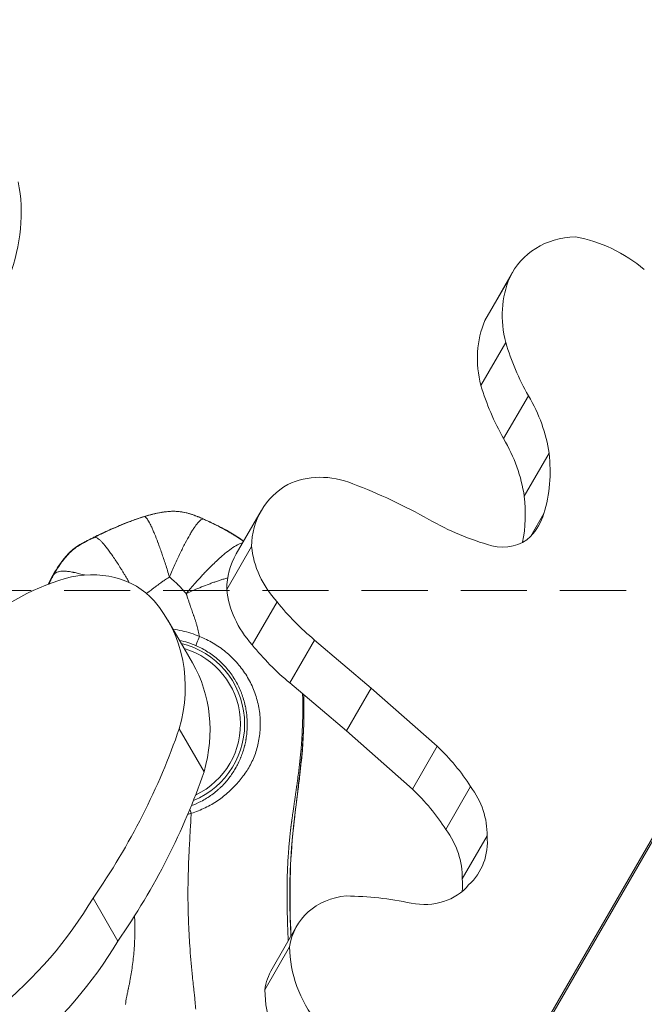
# Model space of a CAD drawing. Extents: x -48721 to -31920, y 17749 to 29629.
# Drawn here: x -43008 to -42888, y 27647 to 27836 of the extents above; entities that cross this region are included whole.
import ezdxf

# ---------------------------------------------------------------- set-up
doc = ezdxf.new("R2010")
doc.units = 0
doc.header["$MEASUREMENT"] = 0
doc.header["$PDMODE"] = 1
doc.linetypes.add('DASHED', pattern=[19.05, 12.7, -6.35])
doc.layers.get('0').update_dxf_attribs({"linetype": 'CONTINUOUS'})
doc.layers.get('DefPoints').update_dxf_attribs({"linetype": 'CONTINUOUS'})
for name, color, linetype, lineweight in [('FRAM3', 1, 'CONTINUOUS', 50), ('GL', 253, 'CONTINUOUS', 15), ('外形線', 7, 'CONTINUOUS', 18), ('寸法線', 3, 'CONTINUOUS', 18)]:
    doc.layers.add(name, color=color, linetype=linetype, lineweight=lineweight)
doc.styles.get("Standard").update_dxf_attribs({"font": 'TXT.SHX', "bigfont": 'bigfont.shx'})
doc.dimstyles.new('40ベース', dxfattribs={"dimscale": 40, "dimtxt": 3, "dimasz": 3, "dimexe": 0, "dimexo": 1, "dimgap": 1, "dimtad": 3, "dimdec": 0, "dimdsep": 46, "dimtxsty": 'STANDARD', "dimblk": 'DOTSMALL', "dimcen": 0, "dimclrd": 256, "dimclre": 256, "dimclrt": 7, "dimadec": 3, "dimazin": 2, "dimtfac": 1, "dimtdec": 0, "dimtix": 1, "dimtmove": 2, "dimatfit": 2, "dimldrblk": 'OPEN', "dimfxl": 1, "dimtolj": 1, "dimlwd": -1, "dimlwe": -1, "dimarcsym": 0})

# ---------------------------------------------------------------- blocks, each defined once
blk = doc.blocks.new('_DotSmall')
at = {"layer": 'FRAM3', "color": 0, "const_width": 0.5}
blk.add_lwpolyline([(-0.0625, 0, 1), (0.0625, 0, 1)], format="xyb", close=True, dxfattribs=at)
blk = doc.blocks.new('*D11')
at = {"layer": 'DefPoints', "color": 0}
for p in [(-42443.9, 28160), (-42443.9, 27474.84), (-43418.61, 27450.01)]:
    blk.add_point(p, dxfattribs=at)
at = {"layer": '寸法線'}
for p, q in [((-43418.61, 27490.01), (-43418.61, 28160)), ((-43418.61, 28160), (-42443.9, 28160)), ((-42443.9, 27514.84), (-42443.9, 28160))]:
    blk.add_line(p, q, dxfattribs=at)
at = {"layer": '寸法線', "xscale": 120, "yscale": 120, "zscale": 120, "rotation": 180}
blk.add_blockref('_DotSmall', (-43418.61, 28160), dxfattribs=at)
at = {"layer": '寸法線', "xscale": 120, "yscale": 120, "zscale": 120}
blk.add_blockref('_DotSmall', (-42443.9, 28160), dxfattribs=at)
at = {"layer": '寸法線', "color": 7, "insert": (-42931.25, 28260), "char_height": 120, "attachment_point": 5}
blk.add_mtext('\\A1;975', dxfattribs=at)
blk = doc.blocks.new('_OPEN')
at = {"color": 0, "linetype": 'ByBlock'}
for p, q in [((-1, 0.1667), (0, 0)), ((0, 0), (-1, -0.1667)), ((0, 0), (-1, 0))]:
    blk.add_line(p, q, dxfattribs=at)

msp = doc.modelspace()

# ---------------------------------------------------------------- linework, layer by layer
at = {"layer": 'GL', "linetype": 'DASHED'}
msp.add_lwpolyline([(-43266.876, 27726.117), (-43266.876, 27160.431), (-42701.191, 27160.431), (-42701.191, 27726.117)], close=True, dxfattribs=at)
at = {"layer": '外形線'}
for p, q in [((-42918.255, 27779.051), (-42913.492, 27787.3)), ((-42918.794, 27778.008), (-42914.032, 27786.257)), ((-42919.572, 27765.502), (-42914.81, 27773.751)), ((-42915.214, 27755.301), (-42910.452, 27763.55)), ((-42911.249, 27744.237), (-42906.487, 27752.486)), ((-42966.558, 27733.162), (-42961.796, 27741.41)), ((-42909.99, 27736.551), (-42907.486, 27740.889)), ((-42968.394, 27726.336), (-42963.631, 27734.584)), ((-42963.502, 27715.695), (-42958.739, 27723.944)), ((-42974.98, 27712.193), (-42979.742, 27720.441)), ((-42956.281, 27708.356), (-42951.519, 27716.605)), ((-42940.628, 27707.375), (-42951.519, 27716.605)), ((-42942.859, 27580.629), (-42868.348, 27709.687)), ((-42945.391, 27699.126), (-42956.281, 27708.356)), ((-42945.391, 27699.126), (-42940.628, 27707.375)), ((-42943.062, 27580.913), (-42870.715, 27706.222)), ((-42927.979, 27696.195), (-42940.628, 27707.375)), ((-42972.761, 27691.306), (-42977.524, 27699.554)), ((-42932.742, 27687.946), (-42945.391, 27699.126)), ((-42932.742, 27687.946), (-42927.979, 27696.195)), ((-42926.325, 27680.199), (-42921.563, 27688.448)), ((-42923.164, 27670.725), (-42918.401, 27678.974)), ((-42989.31, 27658.776), (-42994.073, 27667.025)), ((-42959.704, 27653.417), (-42954.941, 27661.666)), ((-42961.076, 27649.396), (-42956.313, 27657.644))]:
    msp.add_line(p, q, dxfattribs=at)
at = {"layer": '外形線', "extrusion": (0, 0, -1)}
msp.add_arc((42980.858, 27700.477), 15.903, 103.50609, 247.6031, dxfattribs=at)
at = {"layer": '外形線'}
msp.add_arc((-42980.858, 27700.477), 15.11, 295.34507, 73.56628, dxfattribs=at)
at = {"layer": '外形線', "extrusion": (0, 0, -1)}
for centre, major_axis, ratio, start_param, end_param in [((-43045.827, 27794.278), (33.949, 19.6), 0.8660254, 0.2909147, 0.809938), ((-42898.813, 27778.825), (14.679, -8.475), 0.8660254, 3.061619, 4.0883588), ((-42903.237, 27771.994), (21.659, -12.505), 0.8660254, 4.3232383, 4.9189228), ((-42892.488, 27776.315), (20.576, -11.88), 0.8660254, 2.4335628, 3.0363302), ((-42897.251, 27768.067), (20.576, -11.88), 0.8660254, 2.4335628, 3.0363302), ((-42903.576, 27770.576), (14.679, -8.475), 0.8660254, 3.061619, 3.1415927), ((-42866.974, 27780.886), (44.506, -25.696), 0.8660254, 2.1700196, 2.3989525), ((-42871.737, 27772.637), (44.506, -25.696), 0.8660254, 2.1700196, 2.3989525), ((-42948.625, 27734.147), (13.189, -7.615), 0.8660254, 3.6735418, 4.5544607), ((-42946.24, 27732.429), (15.556, -8.981), 0.8660254, 2.687104, 3.6072625), ((-42969.777, 27667.435), (82.765, -47.784), 0.8660254, 4.5289395, 4.6982763), ((-42945.271, 27734.02), (16.491, -9.521), 0.8660254, 1.9261842, 2.5864966), ((-42951.002, 27724.18), (15.556, -8.981), 0.8660254, 2.687104, 3.1415927), ((-42992.211, 27694.483), (34.271, 19.786), 0.8660254, 4.4506889, 4.9869133), ((-42996.354, 27712.896), (15.61, 9.013), 0.8660254, 4.9997734, 6.1085378), ((-42950.034, 27725.771), (16.491, -9.521), 0.8660254, 1.9261842, 2.5864966), ((-43008.402, 27703.895), (28.66, 16.547), 0.8660254, 6.1261097, 7.0172085), ((-42924.091, 27746.088), (40.016, -23.103), 0.8660254, 1.7670769, 1.9929975), ((-42973.642, 27716.97), (-0.632, -1.456), 0.0788173, 0.0350156, 1.7503596), ((-42928.853, 27737.839), (40.016, -23.103), 0.8660254, 1.7670769, 1.9929975), ((-43003.64, 27695.646), (28.66, 16.547), 0.8660254, 0, 0.7340232), ((-43098.843, 27722.374), (114.22, 65.945), 0.8660254, 0.7811519, 1.0722898), ((-43094.08, 27714.125), (114.22, 65.945), 0.8660254, 0.7811519, 1.0722898), ((-43056.199, 27693.476), (64.403, 37.183), 0.8660254, 0.9936455, 1.3849978), ((-42942.39, 27654.419), (12.552, -7.247), 0.8660254, 2.8030557, 4.0336707), ((-42939.01, 27613.688), (51.639, -29.814), 0.8660254, 4.1380966, 4.3532883), ((-43051.437, 27685.227), (64.403, 37.183), 0.8660254, 0.9936455, 1.3849978), ((-42931.449, 27654.96), (22.24, -12.84), 0.8660254, 2.0111171, 2.6698284), ((-42947.152, 27646.17), (12.552, -7.247), 0.8660254, 2.8030557, 3.1415927), ((-42936.211, 27646.711), (22.24, -12.84), 0.8660254, 2.0111171, 2.6698284)]:
    msp.add_ellipse(centre, major_axis=major_axis, ratio=ratio, start_param=start_param, end_param=end_param, dxfattribs=at)
at = {"layer": '外形線'}
for centre, major_axis, ratio, start_param, end_param in [((-42937.45, 27752.119), (-27.956, 16.141), 0.8660254, 3.7421955, 4.1333116), ((-42942.213, 27743.87), (-27.956, 16.141), 0.8660254, 3.7421955, 4.1333116), ((-42940.35, 27752.968), (-30.469, 17.591), 0.8660254, 3.3388372, 3.7143875), ((-42945.112, 27744.719), (-30.469, 17.591), 0.8660254, 3.4305682, 3.7143875), ((-42909.759, 27774.386), (-39.876, 23.022), 0.8660254, 1.5740562, 1.8599456), ((-42921.645, 27746.172), (-13.148, 7.591), 0.8660254, 2.9443679, 3.333262), ((-42916.356, 27742.153), (-7.394, 4.269), 0.8660254, 1.8957362, 2.9039733), ((-42951.905, 27674.251), (-32.098, 18.532), 0.8660254, 4.1685149, 4.446247), ((-42956.667, 27666.002), (-32.098, 18.532), 0.8660254, 4.1685149, 4.446247), ((-42934.129, 27681.155), (-14.072, 8.124), 0.8660254, 3.5801347, 4.2508286), ((-42975.223, 27683.093), (0.492, -1.51), 0.0450232, 1.7080725, 2.2627466), ((-42938.892, 27672.906), (-14.072, 8.124), 0.8660254, 3.5801347, 4.2508286), ((-42932.351, 27679.403), (-12.529, 7.234), 0.8660254, 2.8732371, 3.6966941), ((-42937.114, 27671.154), (-12.529, 7.234), 0.8660254, 3.5097169, 3.6966941), ((-42931.984, 27677.219), (-10.979, 6.339), 0.8660254, 1.9528007, 2.9940302)]:
    msp.add_ellipse(centre, major_axis=major_axis, ratio=ratio, start_param=start_param, end_param=end_param, dxfattribs=at)
for points, knots in [([(-43002.688, 27727.319), (-43001.927, 27728.885), (-43001.045, 27730.383), (-42999.399, 27732.571), (-42998.723, 27733.335), (-42996.825, 27734.936), (-42995.46, 27735.574), (-42992.618, 27736.981), (-42991.082, 27737.703), (-42987.627, 27739.182), (-42985.693, 27739.924), (-42981.646, 27741.085), (-42979.444, 27741.533), (-42977.315, 27741.261)], [15.1654295, 15.1654295, 15.1654295, 15.1654295, 15.6846278, 15.6846278, 15.9868075, 15.9868075, 16.4294225, 16.4294225, 16.9381453, 16.9381453, 17.5570825, 17.5570825, 18.2011492, 18.2011492, 18.2011492, 18.2011492]), ([(-42979.399, 27728.719), (-42979.051, 27729.546), (-42978.706, 27730.338), (-42978.026, 27731.854), (-42977.69, 27732.577), (-42977.193, 27733.61), (-42977.028, 27733.947), (-42976.704, 27734.593), (-42976.545, 27734.903), (-42976.078, 27735.794), (-42975.779, 27736.338), (-42975.349, 27737.077), (-42975.209, 27737.311), (-42975.004, 27737.641), (-42974.936, 27737.748), (-42974.803, 27737.953), (-42974.738, 27738.052), (-42974.419, 27738.526), (-42974.182, 27738.843), (-42973.856, 27739.226), (-42973.752, 27739.339), (-42973.554, 27739.532), (-42973.459, 27739.613), (-42973.281, 27739.742), (-42973.124, 27739.833), (-42972.988, 27739.864), (-42972.928, 27739.865)], [0.00000023, 0.00000023, 0.00000023, 0.00000023, 0.125, 0.125, 0.25, 0.25, 0.3125, 0.3125, 0.375, 0.375, 0.5, 0.5, 0.5625, 0.5625, 0.59375, 0.59375, 0.625, 0.625, 0.75, 0.75, 0.8125, 0.8125, 0.875, 0.875, 0.9375, 0.9931726, 0.9931726, 0.9931726, 0.9931726]), ([(-42977.315, 27741.261), (-42976.203, 27741.118), (-42975.114, 27740.784), (-42973.882, 27740.285), (-42973.69, 27740.204), (-42973.403, 27740.081), (-42973.307, 27740.039), (-42973.164, 27739.976), (-42973.116, 27739.955), (-42973.045, 27739.924), (-42973.021, 27739.913), (-42972.973, 27739.892), (-42972.95, 27739.881), (-42972.926, 27739.871)], [0, 0, 0, 0, 0.3361695, 0.3361695, 0.39868218, 0.39868218, 0.42994913, 0.42994913, 0.44558318, 0.44558318, 0.45340025, 0.45340025, 0.46121732, 0.46121732, 0.46121732, 0.46121732]), ([(-42972.928, 27739.865), (-42972.928, 27739.865), (-42972.928, 27739.865), (-42972.931, 27739.867), (-42972.935, 27739.868), (-42972.938, 27739.87), (-42972.938, 27739.87), (-42972.938, 27739.87)], [-0.000000049446, -0.000000049446, -0.000000049446, -0.000000049446, 0, 0, 0.000011250297, 0.000011250297, 0.000011310297, 0.000011310297, 0.000011310297, 0.000011310297]), ([(-42987.117, 27727.642), (-42987.213, 27727.808), (-42987.309, 27727.973), (-42987.518, 27728.329), (-42987.631, 27728.521), (-42987.856, 27728.899), (-42987.968, 27729.086), (-42988.191, 27729.455), (-42988.302, 27729.638), (-42988.522, 27729.997), (-42988.631, 27730.173), (-42988.955, 27730.691), (-42989.166, 27731.023), (-42989.578, 27731.662), (-42989.781, 27731.968), (-42990.077, 27732.408), (-42990.175, 27732.551), (-42990.368, 27732.832), (-42990.463, 27732.969), (-42990.746, 27733.369), (-42990.93, 27733.624), (-42991.284, 27734.097), (-42991.453, 27734.317), (-42991.779, 27734.725), (-42991.935, 27734.913), (-42992.158, 27735.169), (-42992.231, 27735.251), (-42992.373, 27735.406), (-42992.442, 27735.479), (-42992.578, 27735.617), (-42992.643, 27735.682), (-42992.771, 27735.804), (-42992.834, 27735.861), (-42993.014, 27736.017), (-42993.125, 27736.102), (-42993.331, 27736.238), (-42993.521, 27736.338), (-42993.676, 27736.366), (-42993.744, 27736.362)], [0.16105597, 0.16105597, 0.16105597, 0.16105597, 0.1875, 0.1875, 0.21875, 0.21875, 0.25, 0.25, 0.28125, 0.28125, 0.3125, 0.3125, 0.375, 0.375, 0.4375, 0.4375, 0.46875, 0.46875, 0.5, 0.5, 0.5625, 0.5625, 0.625, 0.625, 0.6875, 0.6875, 0.71875, 0.71875, 0.75, 0.75, 0.78125, 0.78125, 0.8125, 0.8125, 0.875, 0.875, 0.9375, 1, 1, 1, 1]), ([(-42976.185, 27725.53), (-42975.183, 27725.989), (-42974.197, 27726.413), (-42972.737, 27727), (-42972.255, 27727.187), (-42971.536, 27727.455), (-42971.297, 27727.542), (-42970.822, 27727.712), (-42970.584, 27727.795), (-42970.114, 27727.956), (-42969.881, 27728.034), (-42969.422, 27728.184), (-42969.194, 27728.257), (-42968.71, 27728.407), (-42968.454, 27728.484), (-42968.201, 27728.557)], [0.0000001, 0.0000001, 0.0000001, 0.0000001, 0.125, 0.125, 0.1875, 0.1875, 0.21875, 0.21875, 0.25, 0.25, 0.28125, 0.28125, 0.3125, 0.3125, 0.34862056, 0.34862056, 0.34862056, 0.34862056]), ([(-42978.718, 27718.667), (-42978.132, 27718.597), (-42977.549, 27718.497), (-42976.971, 27718.368), (-42976.404, 27718.242), (-42975.839, 27718.088), (-42975.282, 27717.905)], [0.0086476365, 0.0086476365, 0.0086476365, 0.0086476365, 0.0104203138, 0.0104203138, 0.0104203138, 0.012158874, 0.012158874, 0.012158874, 0.012158874]), ([(-42973.642, 27717.279), (-42972.728, 27716.921), (-42971.854, 27716.495), (-42970.181, 27715.516), (-42969.383, 27714.962), (-42968.245, 27714.032), (-42967.878, 27713.708), (-42967.176, 27713.036), (-42966.84, 27712.688), (-42965.874, 27711.606), (-42965.288, 27710.836), (-42964.498, 27709.602), (-42964.251, 27709.18), (-42963.796, 27708.322), (-42963.587, 27707.886), (-42963.013, 27706.555), (-42962.702, 27705.638), (-42962.348, 27704.213), (-42962.249, 27703.729), (-42962.094, 27702.765), (-42962.037, 27702.284), (-42961.926, 27700.842), (-42961.931, 27699.883), (-42962.059, 27698.449), (-42962.122, 27697.969), (-42962.285, 27697.034), (-42962.384, 27696.575), (-42962.736, 27695.228), (-42963.039, 27694.367), (-42963.596, 27693.133), (-42963.797, 27692.735), (-42964.221, 27691.973), (-42964.445, 27691.607), (-42965.149, 27690.548), (-42965.663, 27689.894), (-42966.771, 27688.64), (-42967.367, 27688.036), (-42968.642, 27686.857), (-42969.336, 27686.298), (-42970.476, 27685.52), (-42970.874, 27685.27), (-42971.689, 27684.799), (-42972.106, 27684.579), (-42973.388, 27683.962), (-42974.283, 27683.61), (-42975.223, 27683.321)], [0.000000004, 0.000000004, 0.000000004, 0.000000004, 0.002906726, 0.002906726, 0.005813452, 0.005813452, 0.007266815, 0.007266815, 0.008720178, 0.008720178, 0.011626904, 0.011626904, 0.013080267, 0.013080267, 0.01453363, 0.01453363, 0.017440355, 0.017440355, 0.018893718, 0.018893718, 0.020347081, 0.020347081, 0.023253807, 0.023253807, 0.02470717, 0.02470717, 0.026160533, 0.026160533, 0.029067259, 0.029067259, 0.030520622, 0.030520622, 0.031973985, 0.031973985, 0.034880711, 0.034880711, 0.037787437, 0.037787437, 0.040694163, 0.040694163, 0.042147526, 0.042147526, 0.043600889, 0.043600889, 0.046507593, 0.046507593, 0.046507593, 0.046507593]), ([(-42953.62, 27706.1), (-42953.592, 27705.27), (-42953.577, 27704.439), (-42953.507, 27695.532), (-42954.9, 27687.508), (-42956.333, 27672.923), (-42956.352, 27666.32), (-42956.057, 27659.735)], [4.0398952, 4.0398952, 4.0398952, 4.0398952, 4.2888013, 4.2888013, 6.7121761, 6.7121761, 8.685228, 8.685228, 8.685228, 8.685228]), ([(-42954.068, 27696.329), (-42954.094, 27695.998), (-42954.121, 27695.669), (-42954.15, 27695.337), (-42954.187, 27694.92), (-42954.226, 27694.507), (-42954.268, 27694.094)], [0.0333278758, 0.0333278758, 0.0333278758, 0.0333278758, 0.0343229457, 0.0343229457, 0.0343229457, 0.0355718184, 0.0355718184, 0.0355718184, 0.0355718184]), ([(-42975.8, 27664.227), (-42975.812, 27664.686), (-42975.822, 27665.145), (-42975.829, 27665.605), (-42975.85, 27666.921), (-42975.852, 27668.241), (-42975.835, 27669.56)], [0.1977576424, 0.1977576424, 0.1977576424, 0.1977576424, 0.1991676225, 0.1991676225, 0.1991676225, 0.2032067921, 0.2032067921, 0.2032067921, 0.2032067921])]:
    msp.add_open_spline(points, degree=3, knots=knots, dxfattribs=at)
for points in [[(-42985.719, 27739.849), (-42986.13, 27739.707), (-42986.538, 27739.559), (-42986.945, 27739.405)], [(-42986.661, 27739.5), (-42986.366, 27739.611), (-42986.069, 27739.719), (-42985.771, 27739.824)], [(-42985.771, 27739.824), (-42985.255, 27740.006), (-42984.733, 27740.18), (-42984.207, 27740.341)], [(-42984.12, 27740.368), (-42984.657, 27740.206), (-42985.19, 27740.033), (-42985.719, 27739.849)], [(-42984.207, 27740.341), (-42984.193, 27740.345), (-42984.178, 27740.35), (-42984.164, 27740.354)], [(-42983.856, 27740.08), (-42983.986, 27740.229), (-42984.104, 27740.32), (-42984.207, 27740.341)], [(-42984.164, 27740.354), (-42983.179, 27740.651), (-42982.246, 27740.885), (-42981.384, 27741.05)], [(-42982.998, 27740.684), (-42983.375, 27740.585), (-42983.748, 27740.479), (-42984.12, 27740.368)], [(-42983.644, 27739.802), (-42983.717, 27739.909), (-42983.788, 27740.002), (-42983.856, 27740.08)], [(-42983.411, 27739.431), (-42983.491, 27739.568), (-42983.569, 27739.692), (-42983.644, 27739.802)], [(-42982.632, 27740.777), (-42982.754, 27740.746), (-42982.876, 27740.715), (-42982.998, 27740.684)], [(-42981.051, 27741.112), (-42981.584, 27741.02), (-42982.111, 27740.905), (-42982.632, 27740.777)], [(-42981.384, 27741.05), (-42980.879, 27741.146), (-42980.399, 27741.219), (-42979.945, 27741.267)], [(-42980.184, 27741.242), (-42980.475, 27741.206), (-42980.764, 27741.162), (-42981.051, 27741.112)], [(-42979.293, 27741.322), (-42979.59, 27741.305), (-42979.886, 27741.278), (-42980.184, 27741.242)], [(-42979.945, 27741.267), (-42979.433, 27741.322), (-42978.956, 27741.345), (-42978.514, 27741.339)], [(-42978.745, 27741.341), (-42978.927, 27741.339), (-42979.111, 27741.333), (-42979.293, 27741.322)], [(-42978.312, 27741.336), (-42978.456, 27741.34), (-42978.601, 27741.342), (-42978.745, 27741.341)], [(-42978.514, 27741.339), (-42978.506, 27741.339), (-42978.501, 27741.339), (-42978.492, 27741.339)], [(-42978.492, 27741.339), (-42978.457, 27741.339), (-42978.421, 27741.338), (-42978.386, 27741.337)], [(-42978.386, 27741.337), (-42978.033, 27741.328), (-42977.675, 27741.302), (-42977.315, 27741.256)], [(-42977.315, 27741.256), (-42977.647, 27741.299), (-42977.979, 27741.325), (-42978.312, 27741.336)], [(-42977.024, 27741.215), (-42977.12, 27741.23), (-42977.217, 27741.244), (-42977.314, 27741.256)], [(-42976.739, 27741.166), (-42976.834, 27741.184), (-42976.929, 27741.2), (-42977.024, 27741.215)], [(-42976.175, 27741.047), (-42976.361, 27741.091), (-42976.549, 27741.131), (-42976.739, 27741.166)], [(-42976.033, 27741.012), (-42976.08, 27741.024), (-42976.128, 27741.036), (-42976.175, 27741.047)], [(-42975.435, 27740.846), (-42975.632, 27740.906), (-42975.832, 27740.962), (-42976.033, 27741.012)], [(-42975.072, 27740.729), (-42975.193, 27740.77), (-42975.313, 27740.808), (-42975.435, 27740.846)], [(-42974.872, 27740.66), (-42974.939, 27740.684), (-42975.005, 27740.707), (-42975.072, 27740.729)], [(-42973.997, 27740.326), (-42974.286, 27740.444), (-42974.578, 27740.557), (-42974.872, 27740.66)], [(-42973.842, 27740.262), (-42973.893, 27740.283), (-42973.945, 27740.305), (-42973.997, 27740.326)], [(-42973.467, 27740.102), (-42973.591, 27740.156), (-42973.716, 27740.209), (-42973.842, 27740.262)], [(-42973.371, 27740.061), (-42973.403, 27740.075), (-42973.435, 27740.088), (-42973.467, 27740.102)], [(-42973.145, 27739.961), (-42973.22, 27739.995), (-42973.296, 27740.028), (-42973.371, 27740.061)], [(-42973.034, 27739.912), (-42973.071, 27739.929), (-42973.108, 27739.945), (-42973.145, 27739.961)], [(-42972.979, 27739.888), (-42972.997, 27739.896), (-42973.015, 27739.904), (-42973.034, 27739.912)], [(-42972.951, 27739.876), (-42972.96, 27739.88), (-42972.97, 27739.884), (-42972.979, 27739.888)], [(-42972.938, 27739.87), (-42972.943, 27739.872), (-42972.947, 27739.874), (-42972.951, 27739.876)], [(-42971.968, 27739.433), (-42972.287, 27739.58), (-42972.607, 27739.724), (-42972.928, 27739.865)], [(-42972.926, 27739.871), (-42972.605, 27739.728), (-42972.285, 27739.584), (-42971.966, 27739.437)], [(-42989.651, 27738.311), (-42990.533, 27737.931), (-42991.411, 27737.533), (-42992.283, 27737.121)], [(-42990.692, 27737.819), (-42990.322, 27737.987), (-42989.951, 27738.152), (-42989.579, 27738.314)], [(-42988.383, 27738.842), (-42988.807, 27738.669), (-42989.229, 27738.492), (-42989.651, 27738.311)], [(-42989.579, 27738.314), (-42989.406, 27738.389), (-42989.233, 27738.464), (-42989.059, 27738.538)], [(-42989.059, 27738.538), (-42988.843, 27738.63), (-42988.626, 27738.721), (-42988.409, 27738.811)], [(-42988.409, 27738.811), (-42987.993, 27738.982), (-42987.576, 27739.15), (-42987.156, 27739.312)], [(-42986.945, 27739.405), (-42987.426, 27739.224), (-42987.906, 27739.036), (-42988.383, 27738.842)], [(-42987.156, 27739.312), (-42986.992, 27739.376), (-42986.827, 27739.438), (-42986.661, 27739.5)], [(-42983.347, 27739.32), (-42983.369, 27739.358), (-42983.39, 27739.395), (-42983.411, 27739.431)], [(-42982.883, 27738.413), (-42983.043, 27738.75), (-42983.198, 27739.055), (-42983.347, 27739.32)], [(-42982.738, 27738.1), (-42982.787, 27738.208), (-42982.835, 27738.312), (-42982.883, 27738.413)], [(-42982.588, 27737.765), (-42982.638, 27737.879), (-42982.688, 27737.991), (-42982.738, 27738.1)], [(-42971.968, 27739.433), (-42971.753, 27739.332), (-42971.538, 27739.229), (-42971.323, 27739.126)], [(-42969.445, 27738.195), (-42970.276, 27738.63), (-42971.118, 27739.04), (-42971.968, 27739.433)], [(-42971.966, 27739.437), (-42969.613, 27738.349), (-42967.254, 27737.13), (-42965.151, 27735.599)], [(-42971.323, 27739.126), (-42970.735, 27738.841), (-42970.151, 27738.548), (-42969.573, 27738.244)], [(-42969.573, 27738.244), (-42969.251, 27738.074), (-42968.93, 27737.901), (-42968.612, 27737.724)], [(-42969.342, 27738.141), (-42969.376, 27738.159), (-42969.411, 27738.177), (-42969.445, 27738.195)], [(-42966.995, 27736.81), (-42967.76, 27737.28), (-42968.546, 27737.722), (-42969.342, 27738.141)], [(-42994.952, 27735.761), (-42994.769, 27735.854), (-42994.568, 27735.954), (-42994.349, 27736.063)], [(-42994.218, 27736.184), (-42994.431, 27736.078), (-42994.642, 27735.973), (-42994.855, 27735.866)], [(-42994.349, 27736.063), (-42994.173, 27736.151), (-42993.984, 27736.244), (-42993.782, 27736.343)], [(-42993.594, 27736.491), (-42993.802, 27736.39), (-42994.01, 27736.287), (-42994.218, 27736.184)], [(-42993.782, 27736.343), (-42993.776, 27736.346), (-42993.77, 27736.35), (-42993.763, 27736.353)], [(-42993.763, 27736.353), (-42993.757, 27736.356), (-42993.751, 27736.359), (-42993.744, 27736.362)], [(-42993.744, 27736.362), (-42993.087, 27736.689), (-42992.424, 27737.011), (-42991.76, 27737.324)], [(-42993.577, 27736.5), (-42993.583, 27736.497), (-42993.588, 27736.494), (-42993.594, 27736.491)], [(-42992.283, 27737.121), (-42992.716, 27736.917), (-42993.147, 27736.71), (-42993.577, 27736.5)], [(-42991.76, 27737.324), (-42991.404, 27737.492), (-42991.048, 27737.656), (-42990.692, 27737.819)], [(-42982.277, 27737.035), (-42982.381, 27737.286), (-42982.485, 27737.53), (-42982.588, 27737.765)], [(-42982.272, 27737.022), (-42982.274, 27737.026), (-42982.276, 27737.031), (-42982.277, 27737.035)], [(-42981.615, 27735.347), (-42981.835, 27735.934), (-42982.055, 27736.497), (-42982.272, 27737.022)], [(-42968.612, 27737.724), (-42968.493, 27737.658), (-42968.374, 27737.591), (-42968.256, 27737.523)], [(-42968.256, 27737.523), (-42968.019, 27737.389), (-42967.782, 27737.251), (-42967.548, 27737.111)], [(-42967.548, 27737.111), (-42967.349, 27736.992), (-42967.151, 27736.872), (-42966.954, 27736.749)], [(-42966.732, 27736.646), (-42966.82, 27736.701), (-42966.907, 27736.756), (-42966.995, 27736.81)], [(-42966.954, 27736.749), (-42966.731, 27736.61), (-42966.509, 27736.468), (-42966.289, 27736.324)], [(-42965.158, 27735.588), (-42965.67, 27735.958), (-42966.196, 27736.31), (-42966.732, 27736.646)], [(-42966.289, 27736.324), (-42966.024, 27736.15), (-42965.761, 27735.971), (-42965.501, 27735.787)], [(-42997.838, 27734.075), (-42998.057, 27733.895), (-42998.263, 27733.711), (-42998.467, 27733.515)], [(-42997.416, 27734.401), (-42997.559, 27734.297), (-42997.702, 27734.186), (-42997.838, 27734.075)], [(-42997.831, 27734.016), (-42997.678, 27734.142), (-42997.52, 27734.264), (-42997.356, 27734.382)], [(-42997.362, 27734.44), (-42997.38, 27734.427), (-42997.398, 27734.414), (-42997.416, 27734.401)], [(-42996.988, 27734.694), (-42997.114, 27734.612), (-42997.239, 27734.527), (-42997.362, 27734.44)], [(-42997.356, 27734.382), (-42997.336, 27734.397), (-42997.316, 27734.412), (-42997.295, 27734.426)], [(-42997.295, 27734.426), (-42996.961, 27734.663), (-42996.596, 27734.888), (-42996.159, 27735.13)], [(-42996.204, 27735.162), (-42996.47, 27735.015), (-42996.73, 27734.862), (-42996.988, 27734.694)], [(-42996.144, 27735.196), (-42996.164, 27735.185), (-42996.184, 27735.173), (-42996.204, 27735.162)], [(-42996.159, 27735.13), (-42996.156, 27735.132), (-42996.15, 27735.135), (-42996.148, 27735.136)], [(-42996.148, 27735.136), (-42996.056, 27735.187), (-42995.958, 27735.241), (-42995.852, 27735.297)], [(-42995.506, 27735.535), (-42995.72, 27735.424), (-42995.933, 27735.312), (-42996.144, 27735.196)], [(-42995.852, 27735.297), (-42995.759, 27735.347), (-42995.659, 27735.399), (-42995.553, 27735.454)], [(-42995.553, 27735.454), (-42995.439, 27735.513), (-42995.317, 27735.576), (-42995.186, 27735.643)], [(-42994.875, 27735.856), (-42995.086, 27735.75), (-42995.296, 27735.643), (-42995.506, 27735.535)], [(-42995.186, 27735.643), (-42995.111, 27735.681), (-42995.033, 27735.72), (-42994.952, 27735.761)], [(-42994.855, 27735.866), (-42994.862, 27735.863), (-42994.868, 27735.859), (-42994.875, 27735.856)], [(-42981.588, 27735.275), (-42981.597, 27735.299), (-42981.606, 27735.323), (-42981.615, 27735.347)], [(-42981.264, 27734.389), (-42981.372, 27734.689), (-42981.48, 27734.984), (-42981.588, 27735.275)], [(-42980.901, 27733.359), (-42981.021, 27733.705), (-42981.142, 27734.05), (-42981.264, 27734.389)], [(-42967.825, 27733.933), (-42967.419, 27734.234), (-42967.016, 27734.505), (-42966.633, 27734.725)], [(-42966.633, 27734.725), (-42966.251, 27734.946), (-42965.888, 27735.115), (-42965.565, 27735.208)], [(-42965.565, 27735.208), (-42965.49, 27735.23), (-42965.417, 27735.247), (-42965.347, 27735.26)], [(-42965.501, 27735.787), (-42965.392, 27735.711), (-42965.284, 27735.634), (-42965.176, 27735.555)], [(-42999.448, 27732.46), (-42999.737, 27732.115), (-43000.01, 27731.76), (-43000.27, 27731.397)], [(-43000.109, 27731.541), (-42999.83, 27731.921), (-42999.55, 27732.272), (-42999.269, 27732.596)], [(-42999.209, 27732.738), (-42999.29, 27732.646), (-42999.369, 27732.554), (-42999.448, 27732.46)], [(-42999.269, 27732.596), (-42998.967, 27732.946), (-42998.664, 27733.262), (-42998.363, 27733.547)], [(-42998.575, 27733.409), (-42998.794, 27733.194), (-42999.005, 27732.969), (-42999.209, 27732.738)], [(-42998.467, 27733.515), (-42998.503, 27733.48), (-42998.539, 27733.445), (-42998.575, 27733.409)], [(-42998.363, 27733.547), (-42998.354, 27733.555), (-42998.347, 27733.562), (-42998.337, 27733.571)], [(-42998.337, 27733.571), (-42998.175, 27733.723), (-42998.006, 27733.872), (-42997.831, 27734.016)], [(-42980.889, 27733.324), (-42980.893, 27733.336), (-42980.897, 27733.348), (-42980.901, 27733.359)], [(-42980.159, 27731.141), (-42980.401, 27731.886), (-42980.645, 27732.618), (-42980.889, 27733.324)], [(-42969.95, 27732.163), (-42969.8, 27732.299), (-42969.649, 27732.435), (-42969.497, 27732.568)], [(-42969.497, 27732.568), (-42969.421, 27732.635), (-42969.345, 27732.702), (-42969.269, 27732.768)], [(-42969.269, 27732.768), (-42969.231, 27732.801), (-42969.193, 27732.834), (-42969.154, 27732.867)], [(-42969.154, 27732.867), (-42969.135, 27732.883), (-42969.116, 27732.899), (-42969.097, 27732.916)], [(-42969.097, 27732.916), (-42969.087, 27732.924), (-42969.078, 27732.932), (-42969.068, 27732.94)], [(-42969.068, 27732.94), (-42969.061, 27732.946), (-42969.054, 27732.952), (-42969.047, 27732.958)], [(-42969.047, 27732.958), (-42969.044, 27732.96), (-42969.041, 27732.963), (-42969.04, 27732.964)], [(-42969.04, 27732.964), (-42968.64, 27733.303), (-42968.231, 27733.633), (-42967.825, 27733.933)], [(-43001.559, 27729.294), (-43001.084, 27730.124), (-43000.599, 27730.875), (-43000.109, 27731.541)], [(-43000.318, 27731.329), (-43000.613, 27730.915), (-43000.89, 27730.49), (-43001.156, 27730.058)], [(-43000.27, 27731.397), (-43000.286, 27731.375), (-43000.302, 27731.352), (-43000.318, 27731.329)], [(-42979.399, 27728.719), (-42979.647, 27729.533), (-42979.902, 27730.345), (-42980.159, 27731.141)], [(-42972.397, 27729.769), (-42971.917, 27730.267), (-42971.389, 27730.8), (-42970.828, 27731.34)], [(-42970.828, 27731.34), (-42970.542, 27731.615), (-42970.249, 27731.891), (-42969.95, 27732.163)], [(-43001.929, 27728.712), (-43002.172, 27728.261), (-43002.405, 27727.804), (-43002.628, 27727.341)], [(-43002.192, 27728.109), (-43002.095, 27728.301), (-43001.996, 27728.492), (-43001.895, 27728.681)], [(-43001.815, 27728.922), (-43001.853, 27728.852), (-43001.891, 27728.782), (-43001.929, 27728.712)], [(-43001.895, 27728.681), (-43001.789, 27728.88), (-43001.681, 27729.078), (-43001.57, 27729.275)], [(-43001.156, 27730.058), (-43001.384, 27729.685), (-43001.604, 27729.306), (-43001.815, 27728.922)], [(-43001.245, 27729.53), (-43001.372, 27729.459), (-43001.481, 27729.374), (-43001.57, 27729.275)], [(-43001.57, 27729.275), (-43001.566, 27729.281), (-43001.563, 27729.287), (-43001.559, 27729.294)], [(-43000.804, 27729.706), (-43000.968, 27729.661), (-43001.116, 27729.603), (-43001.245, 27729.53)], [(-43000.684, 27729.737), (-43000.725, 27729.727), (-43000.765, 27729.717), (-43000.804, 27729.706)], [(-43000.249, 27729.805), (-43000.403, 27729.79), (-43000.548, 27729.767), (-43000.684, 27729.737)], [(-42999.929, 27729.825), (-43000.039, 27729.822), (-43000.146, 27729.815), (-43000.249, 27729.805)], [(-42999.579, 27729.826), (-42999.699, 27729.829), (-42999.816, 27729.829), (-42999.929, 27729.825)], [(-42999.344, 27729.816), (-42999.424, 27729.821), (-42999.502, 27729.824), (-42999.579, 27729.826)], [(-42999.201, 27729.806), (-42999.249, 27729.81), (-42999.297, 27729.813), (-42999.344, 27729.816)], [(-42998.797, 27729.767), (-42998.934, 27729.783), (-42999.069, 27729.797), (-42999.201, 27729.806)], [(-42997.92, 27729.63), (-42998.222, 27729.687), (-42998.515, 27729.734), (-42998.797, 27729.767)], [(-42997.701, 27729.587), (-42997.774, 27729.602), (-42997.847, 27729.616), (-42997.92, 27729.63)], [(-42996.95, 27729.416), (-42997.204, 27729.48), (-42997.455, 27729.537), (-42997.701, 27729.587)], [(-42995.888, 27729.125), (-42996.246, 27729.232), (-42996.602, 27729.33), (-42996.95, 27729.416)], [(-42995.869, 27729.12), (-42995.875, 27729.122), (-42995.883, 27729.124), (-42995.888, 27729.125)], [(-42995.735, 27729.079), (-42995.78, 27729.093), (-42995.824, 27729.106), (-42995.869, 27729.12)], [(-42979.516, 27728.646), (-42979.808, 27728.463), (-42980.094, 27728.273), (-42980.377, 27728.079)], [(-42979.399, 27728.719), (-42979.438, 27728.695), (-42979.477, 27728.67), (-42979.516, 27728.646)], [(-42978.346, 27727.775), (-42978.691, 27728.096), (-42979.043, 27728.411), (-42979.399, 27728.719)], [(-42974.626, 27727.344), (-42974.31, 27727.703), (-42973.966, 27728.087), (-42973.597, 27728.489)], [(-42973.597, 27728.489), (-42973.412, 27728.691), (-42973.222, 27728.897), (-42973.025, 27729.106)], [(-42973.025, 27729.106), (-42972.927, 27729.211), (-42972.828, 27729.317), (-42972.727, 27729.423)], [(-42972.727, 27729.423), (-42972.676, 27729.476), (-42972.625, 27729.53), (-42972.574, 27729.583)], [(-42972.574, 27729.583), (-42972.549, 27729.61), (-42972.523, 27729.637), (-42972.497, 27729.664)], [(-42972.497, 27729.664), (-42972.484, 27729.677), (-42972.471, 27729.691), (-42972.459, 27729.704)], [(-42972.459, 27729.704), (-42972.447, 27729.716), (-42972.436, 27729.728), (-42972.425, 27729.74)], [(-42972.425, 27729.74), (-42972.41, 27729.755), (-42972.405, 27729.76), (-42972.397, 27729.769)], [(-43002.556, 27727.369), (-43002.438, 27727.616), (-43002.317, 27727.864), (-43002.192, 27728.109)], [(-42982.378, 27726.617), (-42982.556, 27726.482), (-42982.734, 27726.345), (-42982.912, 27726.21)], [(-42982.074, 27726.849), (-42982.176, 27726.772), (-42982.277, 27726.695), (-42982.378, 27726.617)], [(-42981.229, 27727.477), (-42981.513, 27727.271), (-42981.794, 27727.062), (-42982.074, 27726.849)], [(-42980.913, 27727.704), (-42981.019, 27727.629), (-42981.124, 27727.553), (-42981.229, 27727.477)], [(-42980.377, 27728.079), (-42980.557, 27727.956), (-42980.736, 27727.831), (-42980.913, 27727.704)], [(-42977.782, 27727.236), (-42977.968, 27727.418), (-42978.156, 27727.597), (-42978.346, 27727.775)], [(-42977.733, 27727.188), (-42977.749, 27727.204), (-42977.765, 27727.22), (-42977.782, 27727.236)], [(-42977.225, 27726.675), (-42977.393, 27726.849), (-42977.561, 27727.019), (-42977.733, 27727.188)], [(-42976.952, 27726.387), (-42977.042, 27726.483), (-42977.134, 27726.579), (-42977.225, 27726.675)], [(-42976.185, 27725.53), (-42975.782, 27726.012), (-42975.259, 27726.627), (-42974.626, 27727.344)], [(-42983.746, 27725.588), (-42983.764, 27725.575), (-42983.783, 27725.561), (-42983.801, 27725.547)], [(-42982.912, 27726.21), (-42983.189, 27726.002), (-42983.467, 27725.794), (-42983.746, 27725.588)], [(-42976.942, 27726.376), (-42976.945, 27726.38), (-42976.948, 27726.383), (-42976.952, 27726.387)], [(-42976.682, 27726.097), (-42976.768, 27726.191), (-42976.855, 27726.284), (-42976.942, 27726.376)], [(-42976.417, 27725.803), (-42976.504, 27725.902), (-42976.592, 27726), (-42976.682, 27726.097)], [(-42976.288, 27725.654), (-42976.33, 27725.704), (-42976.374, 27725.754), (-42976.417, 27725.803)], [(-42976.185, 27725.53), (-42976.219, 27725.572), (-42976.253, 27725.613), (-42976.288, 27725.654)], [(-42976.135, 27725.385), (-42976.152, 27725.433), (-42976.168, 27725.482), (-42976.185, 27725.53)], [(-42976.078, 27725.216), (-42976.097, 27725.272), (-42976.116, 27725.329), (-42976.135, 27725.385)], [(-42975.967, 27724.882), (-42976.004, 27724.994), (-42976.041, 27725.105), (-42976.078, 27725.216)], [(-42975.846, 27724.516), (-42975.887, 27724.639), (-42975.927, 27724.761), (-42975.967, 27724.882)], [(-42975.752, 27724.232), (-42975.784, 27724.327), (-42975.815, 27724.422), (-42975.846, 27724.516)], [(-42975.543, 27723.601), (-42975.613, 27723.811), (-42975.683, 27724.022), (-42975.752, 27724.232)], [(-42975.508, 27723.498), (-42975.52, 27723.532), (-42975.531, 27723.567), (-42975.543, 27723.601)], [(-42975.335, 27722.987), (-42975.393, 27723.157), (-42975.451, 27723.328), (-42975.508, 27723.498)], [(-42975.231, 27722.686), (-42975.266, 27722.786), (-42975.3, 27722.886), (-42975.335, 27722.987)], [(-42975.127, 27722.388), (-42975.162, 27722.487), (-42975.197, 27722.586), (-42975.231, 27722.686)], [(-42974.801, 27721.46), (-42974.91, 27721.77), (-42975.019, 27722.079), (-42975.127, 27722.388)], [(-42974.718, 27721.223), (-42974.745, 27721.302), (-42974.773, 27721.381), (-42974.801, 27721.46)], [(-42974.521, 27720.652), (-42974.586, 27720.843), (-42974.651, 27721.033), (-42974.718, 27721.223)], [(-42974.335, 27720.085), (-42974.395, 27720.275), (-42974.458, 27720.464), (-42974.521, 27720.652)], [(-42974.164, 27719.519), (-42974.219, 27719.709), (-42974.276, 27719.897), (-42974.335, 27720.085)], [(-42974.13, 27719.401), (-42974.141, 27719.44), (-42974.153, 27719.48), (-42974.164, 27719.519)], [(-42974.009, 27718.953), (-42974.048, 27719.103), (-42974.088, 27719.252), (-42974.13, 27719.401)], [(-42973.871, 27718.387), (-42973.915, 27718.576), (-42973.961, 27718.765), (-42974.009, 27718.953)], [(-42975.282, 27717.905), (-42974.725, 27717.723), (-42974.178, 27717.515), (-42973.642, 27717.279)], [(-42973.748, 27717.82), (-42973.787, 27718.009), (-42973.828, 27718.198), (-42973.871, 27718.387)], [(-42973.642, 27717.279), (-42973.676, 27717.46), (-42973.711, 27717.64), (-42973.748, 27717.82)], [(-42974.278, 27715.517), (-42975.312, 27715.965), (-42976.394, 27716.308), (-42977.487, 27716.535)], [(-42972.002, 27714.304), (-42972.723, 27714.766), (-42973.482, 27715.171), (-42974.278, 27715.517)], [(-42971.986, 27714.294), (-42971.991, 27714.297), (-42971.996, 27714.3), (-42972.002, 27714.304)], [(-42969.947, 27712.744), (-42970.59, 27713.318), (-42971.27, 27713.834), (-42971.986, 27714.294)], [(-42969.919, 27712.719), (-42969.928, 27712.727), (-42969.938, 27712.736), (-42969.947, 27712.744)], [(-42968.166, 27710.88), (-42968.699, 27711.533), (-42969.282, 27712.147), (-42969.919, 27712.719)], [(-42968.131, 27710.836), (-42968.143, 27710.851), (-42968.154, 27710.865), (-42968.166, 27710.88)], [(-42966.702, 27708.762), (-42967.128, 27709.495), (-42967.604, 27710.185), (-42968.131, 27710.836)], [(-42966.665, 27708.697), (-42966.677, 27708.719), (-42966.69, 27708.741), (-42966.702, 27708.762)], [(-42965.586, 27706.441), (-42965.886, 27707.215), (-42966.245, 27707.968), (-42966.665, 27708.697)], [(-42965.552, 27706.354), (-42965.563, 27706.383), (-42965.574, 27706.412), (-42965.586, 27706.441)], [(-42964.842, 27703.976), (-42965.021, 27704.791), (-42965.258, 27705.584), (-42965.552, 27706.354)], [(-42953.829, 27706.278), (-42953.821, 27705.999), (-42953.813, 27705.719), (-42953.807, 27705.44)], [(-42953.587, 27704.582), (-42953.597, 27705.091), (-42953.61, 27705.599), (-42953.629, 27706.108)], [(-42964.818, 27703.864), (-42964.826, 27703.902), (-42964.834, 27703.939), (-42964.842, 27703.976)], [(-42964.614, 27702.697), (-42964.668, 27703.086), (-42964.736, 27703.477), (-42964.818, 27703.864)], [(-42953.807, 27705.44), (-42953.78, 27704.179), (-42953.78, 27702.915), (-42953.806, 27701.653)], [(-42953.577, 27701.848), (-42953.567, 27702.76), (-42953.57, 27703.671), (-42953.587, 27704.582)], [(-42964.597, 27702.575), (-42964.603, 27702.616), (-42964.608, 27702.656), (-42964.614, 27702.697)], [(-42964.486, 27701.419), (-42964.51, 27701.803), (-42964.547, 27702.189), (-42964.597, 27702.575)], [(-42964.523, 27698.875), (-42964.451, 27699.675), (-42964.436, 27700.481), (-42964.479, 27701.289)], [(-42964.479, 27701.289), (-42964.481, 27701.332), (-42964.484, 27701.375), (-42964.486, 27701.419)], [(-42953.806, 27701.653), (-42953.822, 27700.887), (-42953.848, 27700.122), (-42953.882, 27699.357)], [(-42953.659, 27698.872), (-42953.616, 27699.864), (-42953.589, 27700.857), (-42953.577, 27701.848)], [(-42964.686, 27697.614), (-42964.624, 27697.982), (-42964.574, 27698.357), (-42964.537, 27698.733)], [(-42964.537, 27698.733), (-42964.532, 27698.78), (-42964.528, 27698.827), (-42964.523, 27698.875)], [(-42953.882, 27699.357), (-42953.924, 27698.433), (-42953.98, 27697.51), (-42954.049, 27696.589)], [(-42953.808, 27696.231), (-42953.746, 27697.111), (-42953.696, 27697.991), (-42953.659, 27698.872)], [(-42965.683, 27694.076), (-42965.401, 27694.776), (-42965.162, 27695.502), (-42964.971, 27696.255)], [(-42964.971, 27696.255), (-42964.96, 27696.301), (-42964.948, 27696.347), (-42964.937, 27696.393)], [(-42964.937, 27696.393), (-42964.85, 27696.747), (-42964.775, 27697.106), (-42964.71, 27697.472)], [(-42964.71, 27697.472), (-42964.702, 27697.519), (-42964.694, 27697.567), (-42964.686, 27697.614)], [(-42954.049, 27696.589), (-42954.055, 27696.502), (-42954.062, 27696.416), (-42954.068, 27696.329)], [(-42953.823, 27696.019), (-42953.818, 27696.09), (-42953.813, 27696.16), (-42953.808, 27696.231)], [(-42954.046, 27693.424), (-42953.961, 27694.289), (-42953.886, 27695.154), (-42953.823, 27696.019)], [(-42966.708, 27691.968), (-42966.537, 27692.265), (-42966.373, 27692.571), (-42966.217, 27692.886)], [(-42966.217, 27692.886), (-42966.2, 27692.92), (-42966.184, 27692.954), (-42966.167, 27692.988)], [(-42966.167, 27692.988), (-42966.014, 27693.301), (-42965.869, 27693.626), (-42965.732, 27693.957)], [(-42965.732, 27693.957), (-42965.715, 27693.997), (-42965.699, 27694.036), (-42965.683, 27694.076)], [(-42954.398, 27692.878), (-42954.42, 27692.68), (-42954.444, 27692.479), (-42954.467, 27692.282)], [(-42954.35, 27693.315), (-42954.365, 27693.17), (-42954.382, 27693.024), (-42954.398, 27692.878)], [(-42954.354, 27690.619), (-42954.252, 27691.471), (-42954.157, 27692.322), (-42954.071, 27693.174)], [(-42954.268, 27694.094), (-42954.294, 27693.834), (-42954.321, 27693.575), (-42954.35, 27693.315)], [(-42954.071, 27693.174), (-42954.062, 27693.257), (-42954.054, 27693.341), (-42954.046, 27693.424)], [(-42967.951, 27690.102), (-42967.519, 27690.665), (-42967.122, 27691.256), (-42966.756, 27691.885)], [(-42966.756, 27691.885), (-42966.74, 27691.913), (-42966.724, 27691.94), (-42966.708, 27691.968)], [(-42954.734, 27687.579), (-42954.604, 27688.592), (-42954.475, 27689.606), (-42954.354, 27690.619)], [(-42954.537, 27691.703), (-42954.594, 27691.243), (-42954.653, 27690.783), (-42954.714, 27690.323)], [(-42954.467, 27692.282), (-42954.49, 27692.089), (-42954.513, 27691.896), (-42954.537, 27691.703)], [(-42969.443, 27688.413), (-42969.17, 27688.681), (-42968.91, 27688.957), (-42968.662, 27689.238)], [(-42968.662, 27689.238), (-42968.426, 27689.506), (-42968.201, 27689.778), (-42967.986, 27690.057)], [(-42967.986, 27690.057), (-42967.974, 27690.072), (-42967.963, 27690.087), (-42967.951, 27690.102)], [(-42954.825, 27689.5), (-42954.872, 27689.152), (-42954.921, 27688.804), (-42954.97, 27688.457)], [(-42954.714, 27690.323), (-42954.75, 27690.049), (-42954.787, 27689.774), (-42954.825, 27689.5)], [(-42972.262, 27686.201), (-42971.907, 27686.42), (-42971.564, 27686.652), (-42971.237, 27686.89)], [(-42971.237, 27686.89), (-42970.909, 27687.129), (-42970.597, 27687.376), (-42970.299, 27687.629)], [(-42970.299, 27687.629), (-42970.149, 27687.757), (-42970.003, 27687.885), (-42969.861, 27688.016)], [(-42969.861, 27688.016), (-42969.723, 27688.142), (-42969.588, 27688.27), (-42969.456, 27688.399)], [(-42969.456, 27688.399), (-42969.452, 27688.404), (-42969.447, 27688.408), (-42969.443, 27688.413)], [(-42955.412, 27682.113), (-42955.204, 27683.935), (-42954.968, 27685.757), (-42954.734, 27687.579)], [(-42955.124, 27687.369), (-42955.214, 27686.744), (-42955.304, 27686.124), (-42955.393, 27685.508)], [(-42955.113, 27687.447), (-42955.117, 27687.421), (-42955.121, 27687.395), (-42955.124, 27687.369)], [(-42954.97, 27688.457), (-42955.017, 27688.119), (-42955.065, 27687.782), (-42955.113, 27687.447)], [(-42975.195, 27684.78), (-42974.554, 27685.013), (-42973.941, 27685.283), (-42973.353, 27685.585)], [(-42973.353, 27685.585), (-42972.98, 27685.778), (-42972.616, 27685.983), (-42972.262, 27686.201)], [(-42955.393, 27685.508), (-42955.443, 27685.165), (-42955.493, 27684.823), (-42955.542, 27684.483)], [(-42975.223, 27683.321), (-42975.443, 27683.246), (-42975.663, 27683.176), (-42975.885, 27683.111)], [(-42975.276, 27682.322), (-42975.258, 27682.656), (-42975.24, 27682.988), (-42975.223, 27683.321)], [(-42955.744, 27683.065), (-42955.758, 27682.962), (-42955.773, 27682.859), (-42955.787, 27682.757)], [(-42955.66, 27683.657), (-42955.688, 27683.459), (-42955.716, 27683.262), (-42955.744, 27683.065)], [(-42955.542, 27684.483), (-42955.581, 27684.207), (-42955.621, 27683.931), (-42955.66, 27683.657)], [(-42975.369, 27680.635), (-42975.338, 27681.199), (-42975.306, 27681.761), (-42975.276, 27682.322)], [(-42955.969, 27681.431), (-42955.988, 27681.285), (-42956.007, 27681.139), (-42956.026, 27680.993)], [(-42955.938, 27681.66), (-42955.948, 27681.583), (-42955.958, 27681.507), (-42955.969, 27681.431)], [(-42955.909, 27681.87), (-42955.919, 27681.8), (-42955.928, 27681.73), (-42955.938, 27681.66)], [(-42955.937, 27676.716), (-42955.798, 27678.516), (-42955.618, 27680.315), (-42955.412, 27682.113)], [(-42955.787, 27682.757), (-42955.828, 27682.46), (-42955.869, 27682.165), (-42955.909, 27681.87)], [(-42975.455, 27679.119), (-42975.426, 27679.626), (-42975.398, 27680.131), (-42975.369, 27680.635)], [(-42956.235, 27679.23), (-42956.252, 27679.075), (-42956.268, 27678.919), (-42956.284, 27678.763)], [(-42956.205, 27679.513), (-42956.215, 27679.419), (-42956.225, 27679.325), (-42956.235, 27679.23)], [(-42956.187, 27679.675), (-42956.193, 27679.621), (-42956.199, 27679.567), (-42956.205, 27679.513)], [(-42956.162, 27679.896), (-42956.17, 27679.823), (-42956.178, 27679.749), (-42956.187, 27679.675)], [(-42956.136, 27680.118), (-42956.145, 27680.044), (-42956.153, 27679.97), (-42956.162, 27679.896)], [(-42956.12, 27680.247), (-42956.126, 27680.204), (-42956.131, 27680.161), (-42956.136, 27680.118)], [(-42956.11, 27680.338), (-42956.113, 27680.308), (-42956.117, 27680.278), (-42956.12, 27680.247)], [(-42956.096, 27680.448), (-42956.101, 27680.411), (-42956.105, 27680.375), (-42956.11, 27680.338)], [(-42956.093, 27680.475), (-42956.094, 27680.466), (-42956.095, 27680.457), (-42956.096, 27680.448)], [(-42956.089, 27680.502), (-42956.09, 27680.493), (-42956.092, 27680.484), (-42956.093, 27680.475)], [(-42956.082, 27680.557), (-42956.085, 27680.539), (-42956.087, 27680.521), (-42956.089, 27680.502)], [(-42956.069, 27680.666), (-42956.073, 27680.63), (-42956.078, 27680.593), (-42956.082, 27680.557)], [(-42956.055, 27680.775), (-42956.059, 27680.739), (-42956.064, 27680.703), (-42956.069, 27680.666)], [(-42956.031, 27680.958), (-42956.039, 27680.897), (-42956.047, 27680.836), (-42956.055, 27680.775)], [(-42956.026, 27680.993), (-42956.028, 27680.982), (-42956.029, 27680.97), (-42956.031, 27680.958)], [(-42975.569, 27677.017), (-42975.532, 27677.719), (-42975.494, 27678.42), (-42975.455, 27679.119)], [(-42956.408, 27677.447), (-42956.415, 27677.376), (-42956.421, 27677.305), (-42956.427, 27677.234)], [(-42956.326, 27678.339), (-42956.354, 27678.044), (-42956.382, 27677.746), (-42956.408, 27677.447)], [(-42956.284, 27678.763), (-42956.298, 27678.622), (-42956.312, 27678.481), (-42956.326, 27678.339)], [(-42975.712, 27673.958), (-42975.679, 27674.775), (-42975.641, 27675.59), (-42975.6, 27676.403)], [(-42975.6, 27676.403), (-42975.59, 27676.608), (-42975.579, 27676.813), (-42975.569, 27677.017)], [(-42956.548, 27675.684), (-42956.57, 27675.379), (-42956.59, 27675.074), (-42956.609, 27674.769)], [(-42956.483, 27676.555), (-42956.506, 27676.265), (-42956.528, 27675.974), (-42956.548, 27675.684)], [(-42956.427, 27677.234), (-42956.446, 27677.008), (-42956.465, 27676.781), (-42956.483, 27676.555)], [(-42956.128, 27673.789), (-42956.076, 27674.765), (-42956.013, 27675.741), (-42955.937, 27676.716)], [(-42975.79, 27671.692), (-42975.769, 27672.448), (-42975.743, 27673.204), (-42975.712, 27673.958)], [(-42956.609, 27674.769), (-42956.646, 27674.175), (-42956.679, 27673.579), (-42956.706, 27672.984)], [(-42956.23, 27671.344), (-42956.205, 27672.159), (-42956.171, 27672.974), (-42956.128, 27673.789)], [(-42975.816, 27670.631), (-42975.809, 27670.985), (-42975.8, 27671.339), (-42975.79, 27671.692)], [(-42956.724, 27672.575), (-42956.743, 27672.116), (-42956.759, 27671.656), (-42956.773, 27671.196)], [(-42956.706, 27672.984), (-42956.712, 27672.847), (-42956.718, 27672.711), (-42956.724, 27672.575)], [(-42975.835, 27669.56), (-42975.83, 27669.911), (-42975.824, 27670.261), (-42975.817, 27670.611)], [(-42975.817, 27670.611), (-42975.817, 27670.618), (-42975.816, 27670.625), (-42975.816, 27670.631)], [(-42956.795, 27670.302), (-42956.801, 27670.023), (-42956.806, 27669.743), (-42956.81, 27669.462)], [(-42956.773, 27671.196), (-42956.781, 27670.898), (-42956.789, 27670.598), (-42956.795, 27670.302)], [(-42956.281, 27668.658), (-42956.274, 27669.554), (-42956.258, 27670.448), (-42956.23, 27671.344)], [(-42956.81, 27669.409), (-42956.826, 27668.192), (-42956.823, 27666.973), (-42956.805, 27665.76)], [(-42956.81, 27669.462), (-42956.81, 27669.445), (-42956.81, 27669.427), (-42956.81, 27669.409)], [(-42956.271, 27665.96), (-42956.281, 27666.696), (-42956.285, 27667.432), (-42956.283, 27668.167)], [(-42956.283, 27668.167), (-42956.283, 27668.331), (-42956.282, 27668.494), (-42956.281, 27668.658)], [(-42956.188, 27662.539), (-42956.227, 27663.679), (-42956.256, 27664.82), (-42956.271, 27665.96)], [(-42975.787, 27663.754), (-42975.792, 27663.912), (-42975.796, 27664.069), (-42975.8, 27664.227)], [(-42956.805, 27665.76), (-42956.796, 27665.139), (-42956.784, 27664.516), (-42956.768, 27663.894)], [(-42986.106, 27663.605), (-42986.061, 27662.634), (-42986.039, 27661.667), (-42986.044, 27660.706)], [(-42975.724, 27661.976), (-42975.748, 27662.568), (-42975.77, 27663.161), (-42975.787, 27663.754)], [(-42956.768, 27663.894), (-42956.762, 27663.678), (-42956.756, 27663.461), (-42956.75, 27663.245)], [(-42956.75, 27663.245), (-42956.738, 27662.832), (-42956.725, 27662.42), (-42956.711, 27662.007)], [(-42956.109, 27660.527), (-42956.138, 27661.197), (-42956.165, 27661.868), (-42956.188, 27662.539)], [(-42986.044, 27660.706), (-42986.045, 27660.537), (-42986.047, 27660.368), (-42986.049, 27660.199)], [(-42975.545, 27658.608), (-42975.617, 27659.727), (-42975.677, 27660.85), (-42975.724, 27661.976)], [(-42956.711, 27662.007), (-42956.674, 27660.947), (-42956.629, 27659.888), (-42956.578, 27658.831)], [(-42956.071, 27659.71), (-42956.084, 27659.982), (-42956.096, 27660.254), (-42956.109, 27660.527)], [(-42986.049, 27660.199), (-42986.062, 27659.275), (-42986.101, 27658.355), (-42986.163, 27657.442)], [(-42975.496, 27657.872), (-42975.513, 27658.118), (-42975.529, 27658.363), (-42975.545, 27658.608)], [(-42986.201, 27656.927), (-42986.282, 27655.904), (-42986.394, 27654.888), (-42986.533, 27653.881)], [(-42986.163, 27657.442), (-42986.175, 27657.27), (-42986.188, 27657.099), (-42986.201, 27656.927)], [(-42975.043, 27652.508), (-42975.219, 27654.284), (-42975.372, 27656.073), (-42975.496, 27657.872)], [(-42986.533, 27653.881), (-42986.664, 27652.936), (-42986.82, 27651.998), (-42986.996, 27651.067)], [(-42987.004, 27651.025), (-42987.048, 27650.796), (-42987.093, 27650.567), (-42987.139, 27650.338)], [(-42986.996, 27651.067), (-42986.999, 27651.053), (-42987.001, 27651.039), (-42987.004, 27651.025)], [(-42974.951, 27651.601), (-42974.982, 27651.903), (-42975.013, 27652.206), (-42975.043, 27652.508)], [(-42974.785, 27650.05), (-42974.842, 27650.566), (-42974.897, 27651.083), (-42974.951, 27651.601)], [(-42987.424, 27648.973), (-42987.474, 27648.73), (-42987.523, 27648.485), (-42987.57, 27648.242)], [(-42987.312, 27649.507), (-42987.35, 27649.329), (-42987.387, 27649.152), (-42987.424, 27648.973)], [(-42987.28, 27649.66), (-42987.29, 27649.609), (-42987.301, 27649.558), (-42987.312, 27649.507)], [(-42987.139, 27650.338), (-42987.185, 27650.111), (-42987.232, 27649.884), (-42987.28, 27649.66)], [(-42974.748, 27649.717), (-42974.76, 27649.828), (-42974.773, 27649.939), (-42974.785, 27650.05)], [(-42974.671, 27649.027), (-42974.697, 27649.259), (-42974.722, 27649.488), (-42974.748, 27649.717)], [(-42974.616, 27648.507), (-42974.634, 27648.679), (-42974.653, 27648.854), (-42974.671, 27649.027)], [(-42987.625, 27647.957), (-42987.711, 27647.501), (-42987.792, 27647.046), (-42987.866, 27646.59)], [(-42987.57, 27648.242), (-42987.588, 27648.146), (-42987.607, 27648.052), (-42987.625, 27647.957)], [(-42974.594, 27648.293), (-42974.601, 27648.364), (-42974.609, 27648.435), (-42974.616, 27648.507)], [(-42974.437, 27646.634), (-42974.485, 27647.186), (-42974.538, 27647.739), (-42974.594, 27648.293)], [(-42974.356, 27645.669), (-42974.382, 27645.99), (-42974.409, 27646.312), (-42974.437, 27646.634)]]:
    msp.add_open_spline(points, degree=3, dxfattribs=at)

# ---------------------------------------------------------------- dimensions: what is measured, and where the dimension line sits
at = {"layer": '寸法線'}
dim = msp.add_linear_dim(base=(-42443.9, 28159.995), p1=(-43418.608, 27450.007), p2=(-42443.9, 27474.845), dimstyle='40ベース', override={"dimdec": 0}, dxfattribs=at)
dim.commit()
dim.dimension.update_dxf_attribs({"geometry": '*D11', "text_midpoint": (-42931.254, 28259.995)})

doc.saveas('drawing.dxf')
